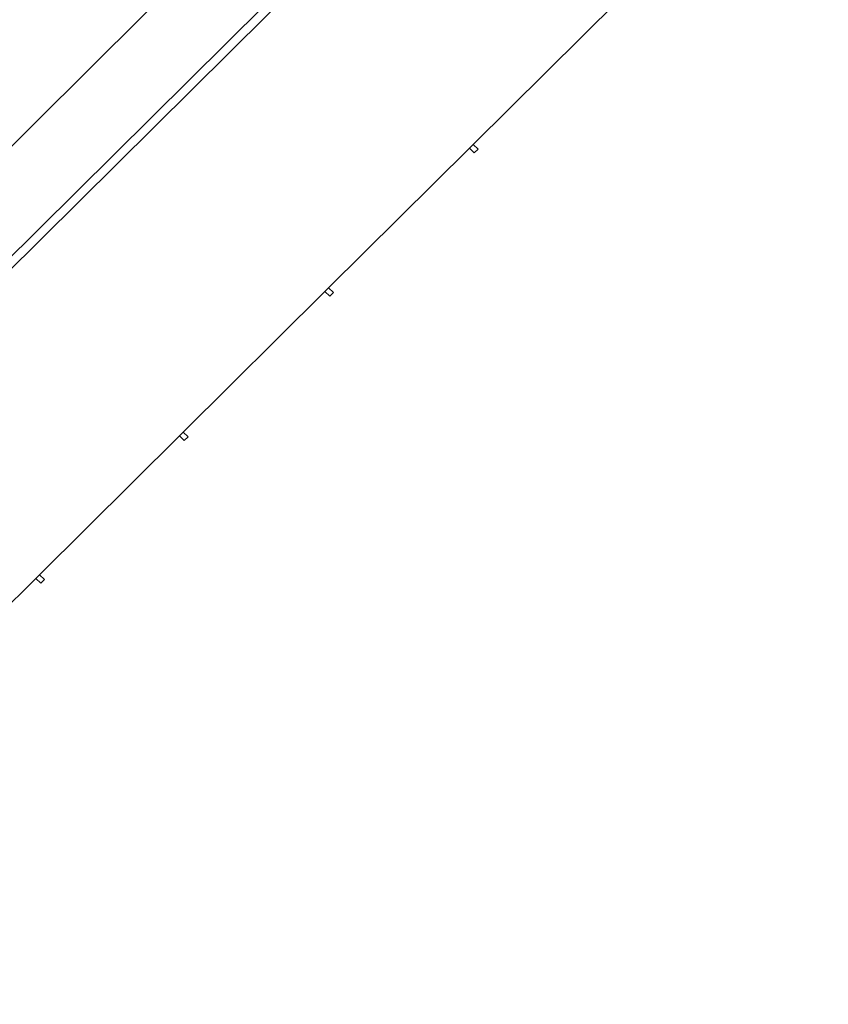
# Model space of a CAD drawing. Extents: x 205662 to 206554, y 4048871 to 4049675.
# Drawn here: x 205778 to 205843, y 4049175 to 4049254 of the extents above; entities that cross this region are included whole.
import ezdxf

# ---------------------------------------------------------------- set-up
doc = ezdxf.new("R2010")
doc.units = 0
doc.header["$LTSCALE"] = 5
doc.header["$MEASUREMENT"] = 0
for name, color, linetype in [('CERRAMIENTOS', 10, 'CONTINUOUS'), ('OBRA-CIVIL', 1, 'CONTINUOUS'), ('URBANIZACION', 5, 'CONTINUOUS')]:
    doc.layers.add(name, color=color, linetype=linetype)

msp = doc.modelspace()

# ---------------------------------------------------------------- linework, layer by layer
at = {"layer": 'CERRAMIENTOS', "linetype": 'Continuous'}
for p, q in [((205814.826, 4049244.429), (205826.515, 4049256.016)), ((205803.212, 4049232.916), (205814.526, 4049244.127)), ((205791.523, 4049221.328), (205802.912, 4049232.614)), ((205779.983, 4049209.872), (205791.224, 4049221.026)), ((205768.433, 4049198.425), (205779.683, 4049209.57))]:
    msp.add_line(p, q, dxfattribs=at)
for points in [[(205815.213, 4049244.054), (205814.914, 4049243.752), (205814.526, 4049244.127), (205814.826, 4049244.429), (205815.213, 4049244.054)], [(205803.599, 4049232.541), (205803.3, 4049232.239), (205802.912, 4049232.614), (205803.212, 4049232.916), (205803.599, 4049232.541)], [(205791.911, 4049220.953), (205791.611, 4049220.651), (205791.224, 4049221.026), (205791.523, 4049221.328), (205791.911, 4049220.953)], [(205780.37, 4049209.497), (205780.071, 4049209.195), (205779.683, 4049209.57), (205779.983, 4049209.872), (205780.37, 4049209.497)]]:
    msp.add_lwpolyline(points, dxfattribs=at)
at = {"layer": 'OBRA-CIVIL'}
for points in [[(205858.284, 4049315.322), (205713.635, 4049171.975)], [(205858.774, 4049314.82), (205713.569, 4049170.922)]]:
    msp.add_lwpolyline(points, dxfattribs=at)
at = {"layer": 'URBANIZACION'}
msp.add_lwpolyline([(205714.212, 4049181.215), (205797.075, 4049263.519), (205853.084, 4049318.884)], dxfattribs=at)

doc.saveas('drawing.dxf')
